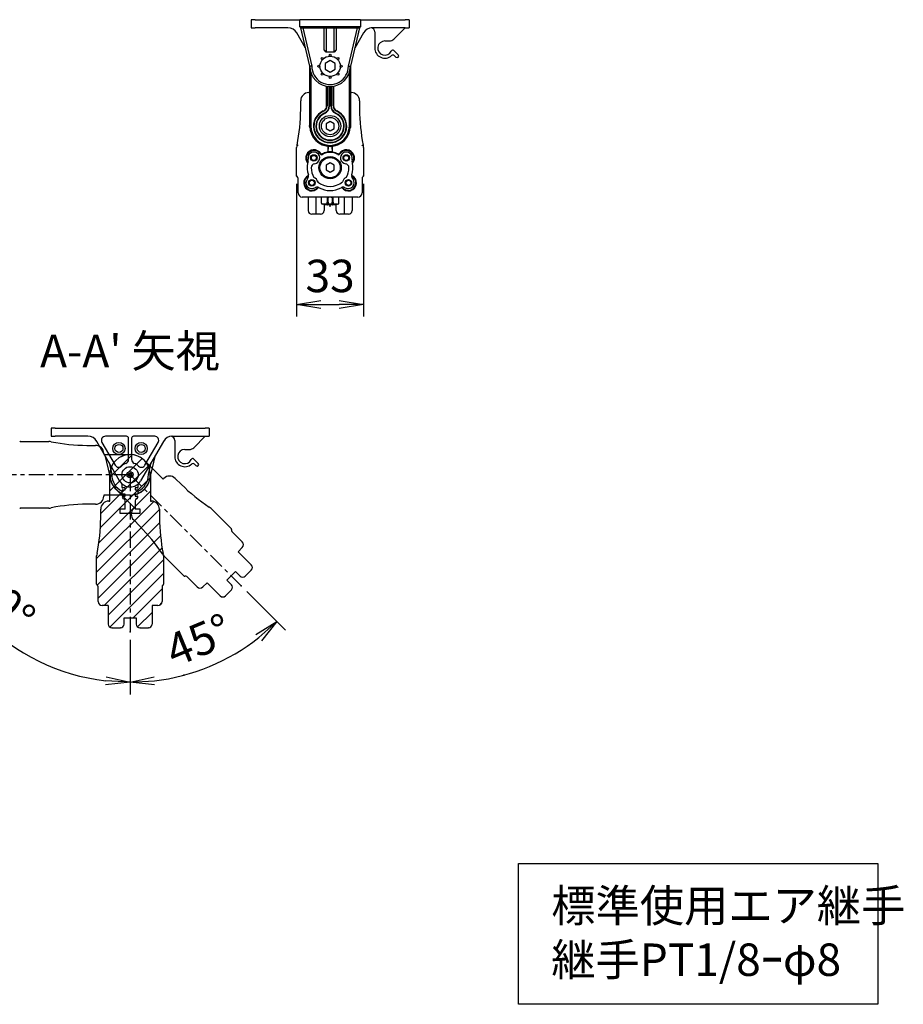
# Model space of a CAD drawing. Units: millimetres. Extents: x 52 to 1714, y -515 to 2470.
# Drawn here: x 1279 to 1714, y 1620 to 2105 of the extents above; entities that cross this region are included whole.
import ezdxf

# ---------------------------------------------------------------- set-up
doc = ezdxf.new("R2010")
doc.units = ezdxf.units.MM
doc.linetypes.add('CENTER', pattern=[7, 4, -1, 1, -1])
doc.layers.get('0').update_dxf_attribs({"color": 3})
doc.styles.get("Standard").update_dxf_attribs({"font": 'ISOCP.SHX', "bigfont": 'EXTFONT.SHX'})
doc.dimstyles.new('GEN-ISO', dxfattribs={"dimscale": 2, "dimtxt": 4, "dimasz": 3, "dimexe": 1.5, "dimexo": 0, "dimgap": 1, "dimtad": 3, "dimdsep": 46, "dimtxsty": 'STANDARD', "dimblk": 'OPEN', "dimsah": 1, "dimcen": 0, "dimclrd": 1, "dimclre": 1, "dimclrt": 3, "dimadec": 0, "dimazin": 0, "dimtp": 0.1, "dimtm": 0.1, "dimtfac": 0.71, "dimtdec": 1, "dimtmove": 0, "dimatfit": 3, "dimldrblk": 'OPEN', "dimfxl": 1, "dimtzin": 0, "dimarcsym": 0})
doc.dimstyles.new('GEN-ISO$0', dxfattribs={"dimscale": 2, "dimtxt": 4, "dimasz": 3, "dimexe": 1.5, "dimexo": 0, "dimgap": 1, "dimtad": 3, "dimdsep": 46, "dimtxsty": 'STANDARD', "dimblk": 'OPEN', "dimsah": 1, "dimcen": 0, "dimclrd": 1, "dimclre": 1, "dimclrt": 3, "dimadec": 0, "dimazin": 0, "dimtp": 0.1, "dimtm": 0.1, "dimtfac": 0.71, "dimtdec": 1, "dimtmove": 0, "dimatfit": 3, "dimldrblk": 'OPEN', "dimfxl": 1, "dimtzin": 0, "dimarcsym": 0})

# ---------------------------------------------------------------- blocks, each defined once
blk = doc.blocks.new('_OPEN')
at = {"color": 0, "linetype": 'ByBlock'}
for p, q in [((-1, 0.167), (0, 0)), ((0, 0), (-1, -0.167)), ((0, 0), (-1, 0))]:
    blk.add_line(p, q, dxfattribs=at)
blk = doc.blocks.new('*D22')
at = {"color": 1, "lineweight": -2}
for p, q in [((1251.93, 1880.81), (1224.83, 1880.81)), ((1333.18, 1799.35), (1333.18, 1772.47))]:
    blk.add_line(p, q, dxfattribs=at)
blk.add_arc((1333.18, 1880.81), 102.35, 186.7218, 263.2782, dxfattribs=at)
at = {"color": 0}
for p in [(1255.93, 1880.81), (1333.18, 1880.81), (1244.54, 1829.64), (1333.18, 1803.35)]:
    blk.add_point(p, dxfattribs=at)
at = {"color": 1, "lineweight": -2, "xscale": 12, "yscale": 12, "zscale": 12}
for p, rotation in [((1230.83, 1880.81), 93.36089106430131), ((1333.18, 1778.47), 356.6391089356987)]:
    blk.add_blockref('_OPEN', p, dxfattribs=dict(at, rotation=rotation))
at = {"color": 3, "insert": (1269.29, 1816.93), "char_height": 16, "attachment_point": 5, "rotation": 315}
blk.add_mtext('90°', dxfattribs=at)
blk = doc.blocks.new('*D23')
at = {"color": 1, "lineweight": -2}
for p, q in [((1390.78, 1823.21), (1409.8, 1804.19)), ((1333.18, 1799.35), (1333.18, 1772.45))]:
    blk.add_line(p, q, dxfattribs=at)
blk.add_arc((1333.18, 1880.81), 102.36, 276.7205, 308.2795, dxfattribs=at)
at = {"color": 0}
for p in [(1333.18, 1880.81), (1387.95, 1826.04), (1333.18, 1803.35), (1359.67, 1781.94)]:
    blk.add_point(p, dxfattribs=at)
at = {"color": 1, "lineweight": -2, "xscale": 12, "yscale": 12, "zscale": 12}
for p, rotation in [((1405.56, 1808.43), 41.6397294225743), ((1333.18, 1778.45), 183.3602705774256)]:
    blk.add_blockref('_OPEN', p, dxfattribs=dict(at, rotation=rotation))
at = {"color": 3, "insert": (1367.76, 1797.33), "char_height": 16, "attachment_point": 5, "rotation": 22.5}
blk.add_mtext('45°', dxfattribs=at)
blk = doc.blocks.new('*D24')
at = {"color": 1, "lineweight": -2}
for p, q in [((1415.3, 2024.36), (1415.3, 1958.86)), ((1448.3, 2024.36), (1448.3, 1958.86)), ((1427.3, 1964.86), (1436.3, 1964.86))]:
    blk.add_line(p, q, dxfattribs=at)
at = {"color": 0}
for p in [(1415.3, 2028.36), (1448.3, 2028.36), (1448.3, 1964.86)]:
    blk.add_point(p, dxfattribs=at)
at = {"color": 1, "lineweight": -2, "xscale": 12, "yscale": 12, "zscale": 12, "rotation": 180}
blk.add_blockref('_OPEN', (1415.3, 1964.86), dxfattribs=at)
at = {"color": 1, "lineweight": -2, "xscale": 12, "yscale": 12, "zscale": 12}
blk.add_blockref('_OPEN', (1448.3, 1964.86), dxfattribs=at)
at = {"color": 3, "insert": (1431.8, 1976.86), "char_height": 16, "attachment_point": 5}
blk.add_mtext('33', dxfattribs=at)

msp = doc.modelspace()

# ---------------------------------------------------------------- hatches: boundary and pattern name
h = msp.add_hatch()
h.set_pattern_fill('ANSI31', color=256, scale=1.5, style=0)
h.set_pattern_definition([(45, (-24.863, 1481.2615), (-3.367596, 3.367596), [])])
edge = h.paths.add_edge_path()
edge.add_line((1324.164, 1805.315), (1328.392, 1805.315))
edge.add_arc((1328.392, 1807.115), 1.8, 270, 360)
edge.add_line((1330.192, 1807.115), (1330.192, 1810.315))
edge.add_line((1330.192, 1810.315), (1336.164, 1810.315))
edge.add_line((1336.164, 1810.315), (1336.164, 1807.115))
edge.add_arc((1337.964, 1807.115), 1.8, 180, 270)
edge.add_line((1337.964, 1805.315), (1342.192, 1805.315))
edge.add_arc((1342.192, 1807.115), 1.8, 270, 360)
edge.add_line((1343.992, 1807.115), (1343.992, 1816.315))
edge.add_line((1343.992, 1816.315), (1346.928, 1816.315))
edge.add_arc((1346.928, 1818.315), 2, 270, 360)
edge.add_line((1348.928, 1818.315), (1348.928, 1825.516))
edge.add_arc((1349.928, 1825.516), 1, 120, 180, ccw=False)
edge.add_arc((1349.178, 1826.815), 0.5, 300, 360)
edge.add_line((1349.678, 1826.815), (1349.678, 1840.815))
edge.add_arc((1346.678, 1840.815), 3, 0, 22.3364)
edge.add_arc((1447.67, 1860.754), 100, 180.72121, 190.83527, ccw=False)
edge.add_line((1347.678, 1859.495), (1347.678, 1863.815))
edge.add_arc((1343.678, 1863.815), 4, 0, 90)
edge.add_line((1343.678, 1867.815), (1343.178, 1867.815))
edge.add_line((1343.178, 1867.815), (1343.178, 1880.815))
edge.add_arc((1333.178, 1880.815), 10, 0, 180)
edge.add_line((1323.178, 1880.815), (1323.178, 1867.815))
edge.add_line((1323.178, 1867.815), (1322.678, 1867.815))
edge.add_arc((1322.678, 1863.815), 4, 90, 180)
edge.add_line((1318.678, 1863.815), (1318.678, 1859.495))
edge.add_arc((1218.686, 1860.754), 100, 349.16473, 359.27879, ccw=False)
edge.add_arc((1319.678, 1840.815), 3, 157.6636, 180)
edge.add_line((1316.678, 1840.815), (1316.678, 1826.815))
edge.add_arc((1317.178, 1826.815), 0.5, 180, 240)
edge.add_arc((1316.428, 1825.516), 1, 0, 60, ccw=False)
edge.add_line((1317.428, 1825.516), (1317.428, 1818.315))
edge.add_arc((1319.428, 1818.315), 2, 180, 270)
edge.add_line((1319.428, 1816.315), (1322.364, 1816.315))
edge.add_line((1322.364, 1816.315), (1322.364, 1807.115))
edge.add_arc((1324.164, 1807.115), 1.8, 180, 270)

# ---------------------------------------------------------------- linework, layer by layer
for p, q in [((1392.804, 2105.359), (1392.804, 2101.359)), ((1394.804, 2105.359), (1392.804, 2105.359)), ((1394.804, 2105.359), (1416.804, 2105.359)), ((1416.804, 2101.859), (1416.804, 2105.359)), ((1421.804, 2105.359), (1416.804, 2105.359)), ((1441.804, 2105.359), (1421.804, 2105.359)), ((1446.804, 2105.359), (1441.804, 2105.359)), ((1446.804, 2105.359), (1468.804, 2105.359)), ((1446.804, 2105.359), (1446.804, 2101.859)), ((1470.804, 2105.359), (1468.804, 2105.359)), ((1470.804, 2105.359), (1470.804, 2101.359)), ((1392.804, 2101.359), (1394.804, 2101.359)), ((1411.02, 2101.359), (1394.804, 2101.359)), ((1419.668, 2091.38), (1415.35, 2098.859)), ((1417.304, 2101.359), (1416.804, 2101.859)), ((1421.804, 2101.859), (1416.804, 2101.859)), ((1421.804, 2082.359), (1417.304, 2101.359)), ((1417.304, 2101.359), (1446.304, 2101.359)), ((1418.332, 2101.359), (1422.805, 2082.473)), ((1441.804, 2101.859), (1421.804, 2101.859)), ((1428.804, 2090.473), (1428.804, 2101.359)), ((1429.804, 2101.359), (1429.804, 2089.359)), ((1433.804, 2089.359), (1433.804, 2101.359)), ((1434.804, 2101.359), (1434.804, 2090.473)), ((1440.804, 2082.473), (1445.277, 2101.359)), ((1446.804, 2101.859), (1441.804, 2101.859)), ((1446.304, 2101.359), (1441.804, 2082.359)), ((1448.259, 2098.859), (1443.941, 2091.38)), ((1446.304, 2101.359), (1446.804, 2101.859)), ((1468.804, 2101.359), (1452.108, 2101.336)), ((1468.804, 2101.359), (1452.589, 2101.359)), ((1453.804, 2099.359), (1453.804, 2091.359)), ((1463.183, 2095.738), (1468.804, 2101.359)), ((1468.804, 2101.359), (1470.804, 2101.359)), ((1417.948, 2098.359), (1418.061, 2098.163)), ((1445.547, 2098.163), (1445.661, 2098.359)), ((1458.804, 2094.859), (1461.062, 2094.859)), ((1429.804, 2089.359), (1428.804, 2090.473)), ((1433.804, 2089.359), (1429.804, 2089.359)), ((1434.804, 2090.473), (1433.804, 2089.359)), ((1465.397, 2088.004), (1463.275, 2090.125)), ((1431.804, 2085.246), (1429.304, 2083.803)), ((1434.304, 2083.803), (1431.804, 2085.246)), ((1463.528, 2087.609), (1464.265, 2086.872)), ((1421.804, 2052.859), (1421.804, 2082.359)), ((1429.304, 2083.803), (1429.304, 2080.916)), ((1429.304, 2080.916), (1431.804, 2079.473)), ((1431.804, 2079.473), (1434.304, 2080.916)), ((1434.304, 2080.916), (1434.304, 2083.803)), ((1441.804, 2082.359), (1441.804, 2052.859)), ((1422.304, 2079.237), (1422.304, 2052.859)), ((1441.304, 2052.859), (1441.304, 2079.237)), ((1430.104, 2062.897), (1430.104, 2072.322)), ((1430.304, 2072.322), (1430.304, 2062.897)), ((1431.304, 2062.897), (1431.304, 2072.322)), ((1431.504, 2072.322), (1431.504, 2062.897)), ((1432.104, 2062.897), (1432.104, 2072.322)), ((1432.304, 2072.322), (1432.304, 2062.897)), ((1433.304, 2062.897), (1433.304, 2072.322)), ((1433.504, 2072.322), (1433.504, 2062.897)), ((1417.304, 2061.039), (1417.304, 2065.359)), ((1421.304, 2069.359), (1421.804, 2069.359)), ((1441.804, 2069.359), (1442.304, 2069.359)), ((1446.304, 2065.359), (1446.304, 2061.039)), ((1431.804, 2055.169), (1429.804, 2054.014)), ((1433.804, 2054.014), (1431.804, 2055.169)), ((1429.804, 2054.014), (1429.804, 2051.705)), ((1429.804, 2051.705), (1431.804, 2050.55)), ((1431.804, 2050.55), (1433.804, 2051.705)), ((1433.804, 2051.705), (1433.804, 2054.014)), ((1415.304, 2028.359), (1415.304, 2042.359)), ((1430.804, 2042.909), (1430.804, 2041.424)), ((1430.804, 2040.523), (1430.804, 2042.909)), ((1432.804, 2041.424), (1432.804, 2042.909)), ((1432.804, 2042.909), (1432.804, 2040.523)), ((1448.304, 2042.359), (1448.304, 2028.359)), ((1431.804, 2034.669), (1429.804, 2033.514)), ((1429.804, 2033.514), (1429.804, 2031.205)), ((1429.804, 2031.205), (1431.804, 2030.05)), ((1433.804, 2033.514), (1431.804, 2034.669)), ((1431.804, 2030.05), (1433.804, 2031.205)), ((1433.804, 2031.205), (1433.804, 2033.514)), ((1416.054, 2019.859), (1416.054, 2027.06)), ((1447.554, 2027.06), (1447.554, 2019.859)), ((1445.554, 2017.859), (1418.054, 2017.859)), ((1420.99, 2017.859), (1420.99, 2011.159)), ((1424.904, 2011.159), (1424.904, 2017.859)), ((1427.479, 2017.859), (1427.479, 2014.898)), ((1430.279, 2017.859), (1430.279, 2015.359)), ((1430.839, 2015.359), (1430.839, 2017.848)), ((1431.461, 2017.797), (1431.467, 2017.859)), ((1432.148, 2017.797), (1432.142, 2017.859)), ((1432.769, 2017.848), (1432.769, 2015.359)), ((1433.329, 2015.359), (1433.329, 2017.859)), ((1436.13, 2014.898), (1436.13, 2017.859)), ((1438.704, 2017.859), (1438.704, 2011.159)), ((1442.619, 2017.859), (1442.619, 2011.159)), ((1428.372, 2014.359), (1428.435, 2014.359)), ((1430.279, 2014.359), (1428.435, 2014.359)), ((1428.819, 2014.359), (1428.819, 2011.159)), ((1430.479, 2014.059), (1428.819, 2014.059)), ((1430.279, 2014.259), (1430.279, 2015.359)), ((1430.479, 2014.059), (1430.639, 2014.059)), ((1432.969, 2014.059), (1430.639, 2014.059)), ((1430.839, 2015.359), (1430.839, 2014.259)), ((1432.769, 2014.359), (1430.839, 2014.359)), ((1431.804, 2013.059), (1431.614, 2014.059)), ((1431.804, 2013.059), (1431.995, 2014.059)), ((1432.769, 2014.259), (1432.769, 2015.359)), ((1432.969, 2014.059), (1433.129, 2014.059)), ((1434.79, 2014.059), (1433.129, 2014.059)), ((1433.329, 2015.359), (1433.329, 2014.259)), ((1435.174, 2014.359), (1433.329, 2014.359)), ((1434.79, 2011.159), (1434.79, 2014.359)), ((1435.174, 2014.359), (1435.237, 2014.359)), ((1423.175, 2009.359), (1422.79, 2009.359)), ((1423.61, 2009.359), (1423.175, 2009.359)), ((1424.904, 2009.359), (1423.61, 2009.359)), ((1426.199, 2009.359), (1424.904, 2009.359)), ((1426.634, 2009.359), (1426.199, 2009.359)), ((1427.019, 2009.359), (1426.634, 2009.359)), ((1436.975, 2009.359), (1436.59, 2009.359)), ((1437.41, 2009.359), (1436.975, 2009.359)), ((1438.704, 2009.359), (1437.41, 2009.359)), ((1439.999, 2009.359), (1438.704, 2009.359)), ((1440.434, 2009.359), (1439.999, 2009.359)), ((1440.819, 2009.359), (1440.434, 2009.359)), ((1294.178, 1903.815), (1294.178, 1899.815)), ((1296.178, 1903.815), (1294.178, 1903.815)), ((1294.178, 1899.815), (1296.178, 1899.815)), ((1296.178, 1903.815), (1370.178, 1903.815)), ((1312.393, 1899.815), (1296.178, 1899.815)), ((1331.428, 1899.815), (1321.053, 1899.815)), ((1345.302, 1899.815), (1334.928, 1899.815)), ((1353.962, 1899.815), (1372.178, 1899.815)), ((1364.556, 1894.193), (1370.178, 1899.815)), ((1372.178, 1903.815), (1370.178, 1903.815)), ((1372.178, 1903.815), (1372.178, 1899.815)), ((1279.178, 1897.315), (1293.178, 1897.315)), ((1311.858, 1895.315), (1316.178, 1895.315)), ((1327.982, 1877.815), (1316.723, 1897.315)), ((1319.321, 1896.815), (1325.841, 1885.523)), ((1332.428, 1888.327), (1332.428, 1898.815)), ((1333.928, 1898.815), (1333.928, 1888.327)), ((1349.632, 1897.315), (1338.374, 1877.815)), ((1340.515, 1885.523), (1347.034, 1896.815)), ((1355.178, 1897.815), (1355.178, 1889.815)), ((1320.178, 1891.315), (1320.178, 1890.815)), ((1320.178, 1890.815), (1333.178, 1890.815)), ((1323.178, 1880.815), (1321.041, 1889.836)), ((1345.314, 1889.836), (1343.178, 1880.815)), ((1360.178, 1893.315), (1362.435, 1893.315)), ((1322.784, 1886.818), (1324.178, 1880.929)), ((1340.249, 1887.886), (1349.441, 1878.693)), ((1342.177, 1880.929), (1343.572, 1886.818)), ((1366.77, 1886.459), (1364.649, 1888.58)), ((1364.902, 1886.065), (1365.638, 1885.328)), ((1323.178, 1867.815), (1323.178, 1880.815)), ((1343.178, 1880.815), (1343.178, 1867.815)), ((1329.178, 1875.815), (1329.178, 1874.815)), ((1337.178, 1874.815), (1337.178, 1875.815)), ((1349.441, 1878.693), (1349.795, 1879.047)), ((1355.452, 1879.047), (1358.506, 1875.992)), ((1333.178, 1870.815), (1320.178, 1870.815)), ((1320.178, 1870.815), (1320.178, 1870.315)), ((1335.299, 1864.551), (1326.107, 1873.744)), ((1329.178, 1872.815), (1329.178, 1871.815)), ((1330.678, 1874.315), (1329.678, 1874.315)), ((1329.678, 1873.315), (1330.678, 1873.315)), ((1330.678, 1871.315), (1329.678, 1871.315)), ((1330.678, 1873.315), (1330.678, 1874.315)), ((1330.678, 1870.315), (1330.678, 1871.315)), ((1336.678, 1874.315), (1335.678, 1874.315)), ((1335.678, 1874.315), (1335.678, 1873.315)), ((1335.678, 1873.315), (1336.678, 1873.315)), ((1336.678, 1871.315), (1335.678, 1871.315)), ((1335.678, 1871.315), (1335.678, 1870.315)), ((1337.178, 1871.815), (1337.178, 1872.815)), ((1316.178, 1866.315), (1311.858, 1866.315)), ((1322.678, 1867.815), (1323.178, 1867.815)), ((1329.812, 1870.315), (1330.678, 1870.315)), ((1330.678, 1863.815), (1330.678, 1868.024)), ((1335.678, 1870.315), (1336.544, 1870.315)), ((1335.678, 1868.024), (1335.678, 1863.815)), ((1343.178, 1867.815), (1343.678, 1867.815)), ((1293.178, 1864.315), (1279.178, 1864.315)), ((1318.678, 1859.495), (1318.678, 1863.815)), ((1328.178, 1863.815), (1328.178, 1861.815)), ((1330.678, 1863.815), (1328.178, 1863.815)), ((1328.178, 1861.815), (1338.178, 1861.815)), ((1335.299, 1864.551), (1334.945, 1864.198)), ((1334.945, 1864.198), (1335.299, 1864.551)), ((1338.178, 1863.815), (1335.678, 1863.815)), ((1338.178, 1861.815), (1338.178, 1863.815)), ((1347.678, 1863.815), (1347.678, 1859.495)), ((1373.129, 1864.198), (1383.029, 1854.298)), ((1338, 1855.486), (1334.945, 1858.541)), ((1383.417, 1852.849), (1388.509, 1847.758)), ((1388.509, 1844.929), (1386.433, 1842.853)), ((1386.433, 1842.853), (1392.938, 1836.348)), ((1386.433, 1842.853), (1392.938, 1836.348)), ((1316.678, 1826.815), (1316.678, 1840.815)), ((1349.678, 1840.815), (1349.678, 1826.815)), ((1359.694, 1830.964), (1349.795, 1840.863)), ((1380.917, 1828.852), (1385.14, 1833.075)), ((1383.276, 1831.211), (1385.14, 1833.075)), ((1385.14, 1833.075), (1387.403, 1830.812)), ((1385.14, 1833.075), (1387.403, 1830.812)), ((1390.042, 1830.906), (1391.09, 1831.954)), ((1390.042, 1830.906), (1391.09, 1831.954)), ((1391.09, 1831.954), (1391.797, 1832.661)), ((1391.09, 1831.954), (1391.797, 1832.661)), ((1391.797, 1832.661), (1392.844, 1833.708)), ((1391.797, 1832.661), (1392.844, 1833.708)), ((1392.938, 1833.802), (1392.844, 1833.708)), ((1392.938, 1833.802), (1392.844, 1833.708)), ((1366.235, 1825.484), (1361.143, 1830.576)), ((1371.139, 1827.56), (1369.063, 1825.484)), ((1371.139, 1827.56), (1377.645, 1821.054)), ((1371.139, 1827.56), (1377.645, 1821.054)), ((1383.18, 1826.59), (1380.917, 1828.852)), ((1383.18, 1826.59), (1380.917, 1828.852)), ((1390.042, 1830.906), (1389.948, 1830.812)), ((1390.042, 1830.906), (1389.948, 1830.812)), ((1317.428, 1818.315), (1317.428, 1825.516)), ((1348.928, 1825.516), (1348.928, 1818.315)), ((1380.284, 1821.148), (1381.332, 1822.196)), ((1380.284, 1821.148), (1381.332, 1822.196)), ((1381.332, 1822.196), (1382.039, 1822.903)), ((1381.332, 1822.196), (1382.039, 1822.903)), ((1382.039, 1822.903), (1383.086, 1823.95)), ((1382.039, 1822.903), (1383.086, 1823.95)), ((1383.18, 1824.044), (1383.086, 1823.95)), ((1383.18, 1824.044), (1383.086, 1823.95)), ((1380.284, 1821.148), (1380.19, 1821.054)), ((1380.284, 1821.148), (1380.19, 1821.054)), ((1322.364, 1816.315), (1319.428, 1816.315)), ((1322.364, 1816.315), (1322.364, 1807.115)), ((1322.364, 1816.315), (1322.364, 1807.115)), ((1346.928, 1816.315), (1343.992, 1816.315)), ((1343.992, 1816.315), (1343.992, 1807.115)), ((1343.992, 1816.315), (1343.992, 1807.115)), ((1330.192, 1807.115), (1330.192, 1810.315)), ((1330.192, 1810.315), (1336.164, 1810.315)), ((1330.192, 1807.115), (1330.192, 1810.315)), ((1333.528, 1810.315), (1336.164, 1810.315)), ((1336.164, 1810.315), (1336.164, 1807.115)), ((1336.164, 1810.315), (1336.164, 1807.115)), ((1324.297, 1805.315), (1324.164, 1805.315)), ((1324.297, 1805.315), (1324.164, 1805.315)), ((1324.297, 1805.315), (1325.778, 1805.315)), ((1324.297, 1805.315), (1325.778, 1805.315)), ((1325.778, 1805.315), (1326.778, 1805.315)), ((1325.778, 1805.315), (1326.778, 1805.315)), ((1326.778, 1805.315), (1328.259, 1805.315)), ((1326.778, 1805.315), (1328.259, 1805.315)), ((1328.392, 1805.315), (1328.259, 1805.315)), ((1328.392, 1805.315), (1328.259, 1805.315)), ((1338.097, 1805.315), (1337.964, 1805.315)), ((1338.097, 1805.315), (1337.964, 1805.315)), ((1338.097, 1805.315), (1339.578, 1805.315)), ((1338.097, 1805.315), (1339.578, 1805.315)), ((1339.578, 1805.315), (1340.578, 1805.315)), ((1339.578, 1805.315), (1340.578, 1805.315)), ((1340.578, 1805.315), (1342.059, 1805.315)), ((1340.578, 1805.315), (1342.059, 1805.315)), ((1342.192, 1805.315), (1342.059, 1805.315)), ((1342.192, 1805.315), (1342.059, 1805.315))]:
    msp.add_line(p, q)
at = {"linetype": 'CENTER', "ltscale": 2}
for q in [(1255.934, 1880.815), (1333.178, 1803.351), (1387.953, 1826.04)]:
    msp.add_line((1333.178, 1880.815), q, dxfattribs=at)
msp.add_lwpolyline([(1524.695, 1689.04), (1701.823, 1689.04), (1701.823, 1619.556), (1524.695, 1619.556)], close=True)
for centre, radius in [((1431.804, 2082.359), 5), ((1427.915, 2086.248), 0.5), ((1431.804, 2087.859), 0.5), ((1435.693, 2086.248), 0.5), ((1426.304, 2082.359), 0.5), ((1437.304, 2082.359), 0.5), ((1427.915, 2078.47), 0.5), ((1431.804, 2076.859), 0.5), ((1435.693, 2078.47), 0.5), ((1431.804, 2052.859), 5.25), ((1431.804, 2052.859), 4.25), ((1423.804, 2037.159), 1.6), ((1423.804, 2037.159), 1.5), ((1423.804, 2037.159), 1.25), ((1431.804, 2032.359), 5.5), ((1431.804, 2032.359), 5), ((1439.804, 2037.159), 1.6), ((1439.804, 2037.159), 1.5), ((1439.804, 2037.159), 1.25), ((1422.804, 2024.859), 1.6), ((1422.804, 2024.859), 1.5), ((1422.804, 2024.859), 1.25), ((1440.804, 2024.859), 1.6), ((1440.804, 2024.859), 1.5), ((1440.804, 2024.859), 1.25), ((1327.678, 1893.815), 3), ((1327.678, 1893.815), 2), ((1338.678, 1893.815), 3), ((1338.678, 1893.815), 2), ((1333.178, 1880.815), 4), ((1333.178, 1880.815), 1.5), ((1333.178, 1880.815), 0.8)]:
    msp.add_circle(centre, radius)
for centre, radius, start, end in [((1411.02, 2096.359), 5, 30, 90), ((1419.68, 2099.359), 2, 171.05025, 210), ((1443.929, 2099.359), 2, 330, 8.94975), ((1452.589, 2096.359), 5, 90, 150), ((1451.804, 2099.359), 2, 0, 81.26721), ((1458.804, 2091.359), 3.5, 90, 335.25348), ((1461.062, 2097.859), 3, 270, 315), ((1458.804, 2091.359), 5, 180, 312.02452), ((1462.71, 2089.559), 0.8, 45, 155.25348), ((1462.821, 2086.902), 1, 45, 132.02452), ((1464.831, 2087.438), 0.8, 225, 45), ((1431.804, 2082.359), 10, 180, 0), ((1431.804, 2082.359), 9, 179.2757, 0.7243), ((1427.304, 2072.322), 2.8, 0, 3.7686), ((1427.304, 2072.322), 3, 0, 2.88795), ((1427.304, 2072.322), 4, 0, 0.71555), ((1427.304, 2072.322), 4.2, 0, 0.57211), ((1436.304, 2072.322), 4.2, 179.42789, 180), ((1436.304, 2072.322), 4, 179.28445, 180), ((1436.304, 2072.322), 3, 177.11205, 180), ((1436.304, 2072.322), 2.8, 176.2314, 180), ((1421.304, 2065.359), 4, 90, 180), ((1442.304, 2065.359), 4, 0, 90), ((1317.312, 2062.298), 100, 349.16473, 359.27879), ((1431.804, 2052.859), 8.2, 114.14774, 65.85226), ((1431.804, 2052.859), 8, 114.14774, 65.85226), ((1427.304, 2062.897), 2.8, 294.14774, 0), ((1427.304, 2062.897), 3, 294.14774, 0), ((1427.304, 2062.897), 4, 294.14774, 0), ((1427.304, 2062.897), 4.2, 294.14774, 0), ((1436.304, 2062.897), 4.2, 180, 245.85226), ((1436.304, 2062.897), 4, 180, 245.85226), ((1436.304, 2062.897), 3, 180, 245.85226), ((1436.304, 2062.897), 2.8, 180, 245.85226), ((1546.296, 2062.298), 100, 180.72121, 190.83527), ((1431.804, 2052.859), 7, 114.14774, 65.85226), ((1431.804, 2052.859), 6.8, 114.14774, 65.85226), ((1422.804, 2052.859), 1.3, 140.28486, 222.29042), ((1431.804, 2052.859), 10, 180, 0), ((1431.804, 2052.859), 9.5, 180, 0), ((1440.804, 2052.859), 1.3, 317.70958, 39.71514), ((1418.304, 2042.359), 3, 157.6636, 180), ((1423.804, 2037.159), 4, 31.82132, 219.75115), ((1423.804, 2037.159), 3.7, 31.82132, 216.0502), ((1430.304, 2040.523), 0.5, 280.41187, 0), ((1433.304, 2040.523), 0.5, 180, 259.58813), ((1439.804, 2037.159), 4, 320.24885, 148.17868), ((1439.804, 2037.159), 3.7, 323.9498, 148.17868), ((1445.304, 2042.359), 3, 0, 22.3364), ((1423.804, 2037.159), 2.9, 278.21521, 192.97193), ((1419.029, 2036.059), 2, 343.84711, 12.97193), ((1427.628, 2039.532), 0.8, 211.82132, 300.21038), ((1427.628, 2039.532), 0.5, 211.82132, 300.21038), ((1431.804, 2032.359), 7.8, 100.41187, 120.21038), ((1431.804, 2032.359), 7.5, 59.78962, 120.21038), ((1431.804, 2032.359), 7.8, 79.58813, 100.41187), ((1431.804, 2032.359), 7.8, 59.78962, 79.58813), ((1435.981, 2039.532), 0.8, 239.78962, 328.17868), ((1435.981, 2039.532), 0.5, 239.78962, 328.17868), ((1439.804, 2037.159), 2.9, 347.02807, 261.78479), ((1444.579, 2036.059), 2, 167.02807, 196.15289), ((1431.804, 2032.359), 11.3, 168.55523, 198.39854), ((1431.804, 2032.359), 11.3, 166.58008, 168.55523), ((1431.804, 2032.359), 11.3, 163.84711, 166.58008), ((1424.505, 2032.31), 2, 98.21521, 180.39023), ((1431.804, 2032.359), 9.3, 180.39023, 210.98693), ((1439.104, 2032.31), 2, 359.60977, 81.78479), ((1431.804, 2032.359), 9.3, 329.01307, 359.60977), ((1431.804, 2032.359), 11.3, 341.60146, 11.44477), ((1431.804, 2032.359), 11.3, 13.41992, 16.15289), ((1431.804, 2032.359), 11.3, 11.44477, 13.41992), ((1415.804, 2028.359), 0.5, 180, 240), ((1415.054, 2027.06), 1, 0, 60), ((1422.804, 2024.859), 4, 114.35547, 325.25567), ((1422.804, 2024.859), 3.7, 115.97124, 323.6399), ((1422.804, 2024.859), 2.9, 137.62995, 301.98119), ((1419.184, 2028.161), 2, 317.62995, 0.69221), ((1419.184, 2028.161), 2, 9.84097, 18.39854), ((1419.184, 2028.161), 2, 0.69221, 9.84097), ((1422.804, 2024.859), 2.9, 10.35707, 69.25407), ((1440.804, 2024.859), 4, 214.74433, 65.64453), ((1440.804, 2024.859), 3.7, 216.3601, 64.02876), ((1440.804, 2024.859), 2.9, 110.74593, 169.64293), ((1440.804, 2024.859), 2.9, 238.01881, 42.37005), ((1444.425, 2028.161), 2, 170.15903, 179.30779), ((1444.425, 2028.161), 2, 179.30779, 222.37005), ((1444.425, 2028.161), 2, 161.60146, 170.15903), ((1448.554, 2027.06), 1, 120, 180), ((1447.804, 2028.359), 0.5, 300, 0), ((1425.4, 2020.703), 2, 78.91893, 121.98119), ((1431.804, 2032.359), 9.3, 228.62422, 311.37578), ((1425.4, 2020.703), 2, 69.77017, 78.91893), ((1425.4, 2020.703), 2, 61.2126, 69.77017), ((1431.804, 2032.359), 11.3, 241.2126, 298.7874), ((1438.209, 2020.703), 2, 110.22983, 118.7874), ((1438.209, 2020.703), 2, 101.08107, 110.22983), ((1438.209, 2020.703), 2, 58.01881, 101.08107), ((1418.054, 2019.859), 2, 180, 270), ((1445.554, 2019.859), 2, 270, 0), ((1430.479, 2014.259), 0.2, 180, 270), ((1430.639, 2014.259), 0.2, 270, 0), ((1432.969, 2014.259), 0.2, 180, 270), ((1433.129, 2014.259), 0.2, 270, 0), ((1422.79, 2011.159), 1.8, 180, 270), ((1427.019, 2011.159), 1.8, 270, 0), ((1436.59, 2011.159), 1.8, 180, 270), ((1440.819, 2011.159), 1.8, 270, 0), ((1312.393, 1894.815), 5, 30, 90), ((1321.053, 1897.815), 2, 90, 210), ((1331.428, 1898.815), 1, 0, 90), ((1334.928, 1898.815), 1, 90, 180), ((1345.302, 1897.815), 2, 330, 90), ((1353.962, 1894.815), 5, 90, 150), ((1353.178, 1897.815), 2, 0, 81.26721), ((1279.178, 1896.815), 0.5, 90, 150), ((1293.178, 1894.315), 3, 67.6636, 90), ((1313.116, 1995.307), 100, 259.16473, 269.27879), ((1316.178, 1891.315), 4, 0, 90), ((1333.178, 1880.815), 10, 0, 180), ((1333.178, 1880.815), 10, 45, 225), ((1333.178, 1880.815), 10, 270, 90), ((1360.178, 1889.815), 5, 180, 312.02452), ((1360.178, 1889.815), 3.5, 90, 335.25348), ((1362.435, 1896.315), 3, 270, 315), ((1327.573, 1886.523), 2, 210, 314.47751), ((1333.178, 1880.815), 6, 110.10551, 134.47751), ((1330.428, 1888.327), 2, 290.10551, 0), ((1335.928, 1888.327), 2, 180, 249.89449), ((1333.178, 1880.815), 6, 45.52249, 69.89449), ((1338.783, 1886.523), 2, 225.52249, 330), ((1364.083, 1888.015), 0.8, 45, 155.25348), ((1364.194, 1885.358), 1, 45, 132.02452), ((1366.204, 1885.893), 0.8, 225, 45), ((1333.178, 1880.815), 10, 180, 246.63039), ((1333.178, 1880.815), 9, 179.2757, 243.6122), ((1333.178, 1880.815), 10, 293.36961, 0), ((1333.178, 1880.815), 9, 296.3878, 0.7243), ((1352.623, 1876.219), 4, 45, 135), ((1333.178, 1880.815), 6, 210, 330), ((1329.678, 1875.815), 0.5, 130.78066, 180), ((1336.678, 1875.815), 0.5, 0, 49.21934), ((1428.321, 1947.587), 100, 225.72121, 235.83527), ((1329.678, 1874.815), 0.5, 180, 270), ((1329.678, 1872.815), 0.5, 90, 180), ((1329.678, 1871.815), 0.5, 180, 270), ((1333.178, 1880.815), 10, 251.80513, 255.52249), ((1333.178, 1880.815), 10, 284.47751, 288.19487), ((1336.678, 1874.815), 0.5, 270, 0), ((1336.678, 1872.815), 0.5, 0, 90), ((1336.678, 1871.815), 0.5, 270, 0), ((1313.116, 1766.323), 100, 90.72121, 100.83527), ((1316.178, 1870.315), 4, 270, 0), ((1322.678, 1863.815), 4, 90, 180), ((1329.812, 1869.815), 0.5, 90, 210), ((1330.678, 1870.315), 1.5, 210, 246.42182), ((1329.678, 1868.024), 1, 0, 66.42182), ((1336.678, 1868.024), 1, 113.57818, 180), ((1335.678, 1870.315), 1.5, 293.57818, 330), ((1336.544, 1869.815), 0.5, 330, 90), ((1343.678, 1863.815), 4, 0, 90), ((1279.178, 1864.815), 0.5, 210, 270), ((1293.178, 1867.315), 3, 270, 292.3364), ((1337.774, 1861.369), 4, 135, 225), ((1371.008, 1862.076), 3, 45, 67.3364), ((1218.686, 1860.754), 100, 349.16473, 359.27879), ((1447.67, 1860.754), 100, 180.72121, 190.83527), ((1266.405, 1785.671), 100, 34.16473, 44.27879), ((1382.675, 1853.945), 0.5, 345, 45), ((1384.124, 1853.557), 1, 165, 225), ((1387.095, 1846.343), 2, 315, 45), ((1319.678, 1840.815), 3, 157.6636, 180), ((1351.916, 1842.985), 3, 202.6636, 225), ((1346.678, 1840.815), 3, 0, 22.3364), ((1391.665, 1835.075), 1.8, 315, 45), ((1391.665, 1835.075), 1.8, 315, 45), ((1317.178, 1826.815), 0.5, 180, 240), ((1349.178, 1826.815), 0.5, 300, 0), ((1360.048, 1831.317), 0.5, 225, 285), ((1360.436, 1829.868), 1, 45, 105), ((1388.676, 1832.085), 1.8, 225, 315), ((1388.676, 1832.085), 1.8, 225, 315), ((1316.428, 1825.516), 1, 0, 60), ((1349.928, 1825.516), 1, 120, 180), ((1367.649, 1826.898), 2, 225, 315), ((1381.907, 1825.317), 1.8, 315, 45), ((1381.907, 1825.317), 1.8, 315, 45), ((1319.428, 1818.315), 2, 180, 270), ((1346.928, 1818.315), 2, 270, 0), ((1378.918, 1822.327), 1.8, 225, 315), ((1378.918, 1822.327), 1.8, 225, 315), ((1324.164, 1807.115), 1.8, 180, 270), ((1324.164, 1807.115), 1.8, 180, 270), ((1328.392, 1807.115), 1.8, 270, 0), ((1328.392, 1807.115), 1.8, 270, 0), ((1337.964, 1807.115), 1.8, 180, 270), ((1337.964, 1807.115), 1.8, 180, 270), ((1342.192, 1807.115), 1.8, 270, 0), ((1342.192, 1807.115), 1.8, 270, 0)]:
    msp.add_arc(centre, radius, start, end)
for centre, major_axis, ratio, start_param, end_param in [((1431.794, 2023.741), (-5.161, 3.053), 0.9948597, 1.9317656, 2.006159), ((1432.012, 2023.741), (-0.523, -5.974), 0.0515556, 6.1122385, 6.1866319), ((1431.597, 2023.741), (0.523, -5.974), 0.0515556, 0.0965534, 0.1709468), ((1431.815, 2023.741), (-5.161, -3.053), 0.9948597, 1.1354336, 1.2098271)]:
    msp.add_ellipse(centre, major_axis=major_axis, ratio=ratio, start_param=start_param, end_param=end_param)
for points in [[(1422.805, 2082.473), (1422.472, 2082.436), (1422.137, 2082.398), (1421.804, 2082.359)], [(1440.804, 2082.473), (1441.137, 2082.436), (1441.471, 2082.398), (1441.804, 2082.359)], [(1427.939, 2014.472), (1427.969, 2014.476), (1427.999, 2014.479), (1428.029, 2014.479)], [(1435.58, 2014.479), (1435.609, 2014.479), (1435.639, 2014.476), (1435.67, 2014.472)], [(1323.178, 1880.815), (1323.511, 1880.854), (1323.845, 1880.892), (1324.178, 1880.929)], [(1342.177, 1880.929), (1342.51, 1880.892), (1342.845, 1880.854), (1343.178, 1880.815)]]:
    msp.add_open_spline(points, degree=3)
for points, knots in [([(1416.011, 2043.354), (1416.01, 2043.354), (1416.009, 2043.354), (1415.943, 2043.374), (1415.88, 2043.394), (1415.763, 2043.429), (1415.711, 2043.445), (1415.623, 2043.471), (1415.589, 2043.482), (1415.542, 2043.496), (1415.529, 2043.499), (1415.529, 2043.499)], [-0.079000696, -0.079000696, -0.079000696, -0.079000696, -0.078671145, -0.078671145, -0.058522591, -0.058522591, -0.038929801, -0.038929801, -0.019440071, -0.019440071, 0, 0, 0, 0]), ([(1447.598, 2043.354), (1447.599, 2043.354), (1447.601, 2043.354), (1447.666, 2043.375), (1447.729, 2043.394), (1447.846, 2043.429), (1447.898, 2043.445), (1447.985, 2043.471), (1448.02, 2043.482), (1448.067, 2043.496), (1448.079, 2043.499), (1448.079, 2043.499)], [-0.079000108, -0.079000108, -0.079000108, -0.079000108, -0.0786085, -0.0786085, -0.058521387, -0.058521387, -0.038929287, -0.038929287, -0.019439983, -0.019439983, 0, 0, 0, 0]), ([(1420.515, 2034.548), (1420.515, 2034.548), (1420.516, 2034.549), (1420.533, 2034.553), (1420.55, 2034.557), (1420.582, 2034.565), (1420.597, 2034.569), (1420.636, 2034.578), (1420.658, 2034.584), (1420.694, 2034.592), (1420.707, 2034.596), (1420.725, 2034.6), (1420.729, 2034.601), (1420.729, 2034.601)], [-0.000220288, -0.000220288, -0.000220288, -0.000220288, 0, 0, 0.005081212, 0.005081212, 0.010123166, 0.010123166, 0.018391894, 0.018391894, 0.02586904, 0.02586904, 0.032980128, 0.032980128, 0.032980128, 0.032980128]), ([(1420.735, 2035.477), (1420.735, 2035.475), (1420.736, 2035.474), (1420.747, 2035.372), (1420.761, 2035.278), (1420.783, 2035.144), (1420.791, 2035.098), (1420.801, 2035.043), (1420.805, 2035.024), (1420.809, 2035.001), (1420.811, 2034.993), (1420.813, 2034.984), (1420.813, 2034.982), (1420.813, 2034.982)], [-0.000527973, -0.000527973, -0.000527973, -0.000527973, 0, 0, 0.030256413, 0.030256413, 0.051173212, 0.051173212, 0.062647643, 0.062647643, 0.069580639, 0.069580639, 0.075152935, 0.075152935, 0.075152935, 0.075152935]), ([(1442.874, 2035.477), (1442.873, 2035.475), (1442.873, 2035.474), (1442.862, 2035.372), (1442.848, 2035.277), (1442.826, 2035.144), (1442.818, 2035.098), (1442.808, 2035.043), (1442.804, 2035.024), (1442.8, 2035.001), (1442.798, 2034.993), (1442.796, 2034.984), (1442.796, 2034.982), (1442.796, 2034.982)], [-0.000524169, -0.000524169, -0.000524169, -0.000524169, 0, 0, 0.030309303, 0.030309303, 0.051190975, 0.051190975, 0.062659523, 0.062659523, 0.069592597, 0.069592597, 0.075166178, 0.075166178, 0.075166178, 0.075166178]), ([(1443.094, 2034.548), (1443.093, 2034.548), (1443.093, 2034.549), (1443.076, 2034.553), (1443.059, 2034.557), (1443.027, 2034.565), (1443.012, 2034.569), (1442.973, 2034.578), (1442.95, 2034.584), (1442.915, 2034.592), (1442.902, 2034.596), (1442.884, 2034.6), (1442.88, 2034.601), (1442.88, 2034.601)], [-0.000220176, -0.000220176, -0.000220176, -0.000220176, 0, 0, 0.005080972, 0.005080972, 0.010122618, 0.010122618, 0.01839171, 0.01839171, 0.025869105, 0.025869105, 0.032980248, 0.032980248, 0.032980248, 0.032980248]), ([(1420.926, 2028.616), (1420.927, 2028.615), (1420.928, 2028.615), (1420.95, 2028.605), (1420.971, 2028.595), (1421.013, 2028.575), (1421.032, 2028.566), (1421.073, 2028.545), (1421.094, 2028.535), (1421.125, 2028.519), (1421.137, 2028.513), (1421.151, 2028.505), (1421.155, 2028.503), (1421.155, 2028.503)], [-0.000256453, -0.000256453, -0.000256453, -0.000256453, 0, 0, 0.007120461, 0.007120461, 0.014008218, 0.014008218, 0.022568297, 0.022568297, 0.029513221, 0.029513221, 0.035809561, 0.035809561, 0.035809561, 0.035809561]), ([(1420.953, 2027.83), (1420.954, 2027.831), (1420.955, 2027.832), (1420.991, 2027.885), (1421.026, 2027.938), (1421.089, 2028.035), (1421.114, 2028.073), (1421.145, 2028.123), (1421.156, 2028.141), (1421.171, 2028.165), (1421.177, 2028.173), (1421.183, 2028.183), (1421.184, 2028.186), (1421.184, 2028.186)], [-0.000492528, -0.000492528, -0.000492528, -0.000492528, 0, 0, 0.018492222, 0.018492222, 0.035663522, 0.035663522, 0.046572994, 0.046572994, 0.053765692, 0.053765692, 0.059758598, 0.059758598, 0.059758598, 0.059758598]), ([(1423.968, 2027.732), (1423.968, 2027.732), (1423.968, 2027.731), (1423.957, 2027.719), (1423.947, 2027.708), (1423.928, 2027.685), (1423.919, 2027.674), (1423.894, 2027.645), (1423.879, 2027.628), (1423.856, 2027.6), (1423.847, 2027.589), (1423.835, 2027.575), (1423.832, 2027.571), (1423.832, 2027.571)], [-0.000211832, -0.000211832, -0.000211832, -0.000211832, 0, 0, 0.004545727, 0.004545727, 0.009072393, 0.009072393, 0.01715635, 0.01715635, 0.024793031, 0.024793031, 0.032213723, 0.032213723, 0.032213723, 0.032213723]), ([(1439.64, 2027.732), (1439.641, 2027.732), (1439.641, 2027.731), (1439.652, 2027.719), (1439.661, 2027.708), (1439.681, 2027.685), (1439.69, 2027.674), (1439.715, 2027.645), (1439.729, 2027.628), (1439.753, 2027.6), (1439.762, 2027.589), (1439.774, 2027.575), (1439.777, 2027.571), (1439.777, 2027.571)], [-0.000211221, -0.000211221, -0.000211221, -0.000211221, 0, 0, 0.004545724, 0.004545724, 0.009072336, 0.009072336, 0.017156634, 0.017156634, 0.024793587, 0.024793587, 0.032214342, 0.032214342, 0.032214342, 0.032214342]), ([(1442.655, 2027.83), (1442.654, 2027.831), (1442.654, 2027.832), (1442.618, 2027.885), (1442.582, 2027.938), (1442.519, 2028.035), (1442.495, 2028.073), (1442.464, 2028.123), (1442.452, 2028.141), (1442.437, 2028.165), (1442.432, 2028.173), (1442.426, 2028.183), (1442.425, 2028.186), (1442.425, 2028.186)], [-0.000483392, -0.000483392, -0.000483392, -0.000483392, 0, 0, 0.018586797, 0.018586797, 0.035671034, 0.035671034, 0.046552617, 0.046552617, 0.053735163, 0.053735163, 0.059722636, 0.059722636, 0.059722636, 0.059722636]), ([(1442.683, 2028.616), (1442.682, 2028.615), (1442.681, 2028.615), (1442.659, 2028.605), (1442.637, 2028.595), (1442.596, 2028.575), (1442.577, 2028.566), (1442.536, 2028.545), (1442.515, 2028.535), (1442.483, 2028.519), (1442.472, 2028.513), (1442.458, 2028.505), (1442.454, 2028.503), (1442.454, 2028.503)], [-0.000257241, -0.000257241, -0.000257241, -0.000257241, 0, 0, 0.007118711, 0.007118711, 0.014000162, 0.014000162, 0.022565219, 0.022565219, 0.029512142, 0.029512142, 0.035808841, 0.035808841, 0.035808841, 0.035808841]), ([(1425.392, 2022.503), (1425.394, 2022.504), (1425.395, 2022.504), (1425.453, 2022.53), (1425.512, 2022.555), (1425.619, 2022.6), (1425.661, 2022.617), (1425.715, 2022.639), (1425.735, 2022.647), (1425.762, 2022.657), (1425.771, 2022.66), (1425.781, 2022.665), (1425.784, 2022.666), (1425.784, 2022.666)], [-0.000483392, -0.000483392, -0.000483392, -0.000483392, 0, 0, 0.018586797, 0.018586797, 0.035671034, 0.035671034, 0.046552617, 0.046552617, 0.053735163, 0.053735163, 0.059722636, 0.059722636, 0.059722636, 0.059722636]), ([(1425.84, 2025.486), (1425.84, 2025.486), (1425.839, 2025.485), (1425.825, 2025.477), (1425.812, 2025.47), (1425.787, 2025.455), (1425.774, 2025.448), (1425.741, 2025.429), (1425.722, 2025.417), (1425.69, 2025.399), (1425.678, 2025.392), (1425.661, 2025.383), (1425.657, 2025.381), (1425.657, 2025.381)], [-0.000211221, -0.000211221, -0.000211221, -0.000211221, 0, 0, 0.004545724, 0.004545724, 0.009072336, 0.009072336, 0.017156634, 0.017156634, 0.024793587, 0.024793587, 0.032214342, 0.032214342, 0.032214342, 0.032214342]), ([(1426.161, 2022.334), (1426.16, 2022.335), (1426.16, 2022.336), (1426.154, 2022.36), (1426.148, 2022.383), (1426.136, 2022.427), (1426.131, 2022.448), (1426.118, 2022.492), (1426.111, 2022.514), (1426.101, 2022.548), (1426.097, 2022.56), (1426.092, 2022.576), (1426.091, 2022.58), (1426.091, 2022.58)], [-0.000257241, -0.000257241, -0.000257241, -0.000257241, 0, 0, 0.007118711, 0.007118711, 0.014000162, 0.014000162, 0.022565219, 0.022565219, 0.029512142, 0.029512142, 0.035808841, 0.035808841, 0.035808841, 0.035808841]), ([(1437.448, 2022.334), (1437.448, 2022.335), (1437.449, 2022.336), (1437.455, 2022.36), (1437.461, 2022.383), (1437.472, 2022.427), (1437.478, 2022.448), (1437.491, 2022.492), (1437.498, 2022.514), (1437.508, 2022.548), (1437.511, 2022.56), (1437.516, 2022.576), (1437.518, 2022.58), (1437.518, 2022.58)], [-0.000256453, -0.000256453, -0.000256453, -0.000256453, 0, 0, 0.007120461, 0.007120461, 0.014008218, 0.014008218, 0.022568297, 0.022568297, 0.029513221, 0.029513221, 0.035809561, 0.035809561, 0.035809561, 0.035809561]), ([(1437.768, 2025.486), (1437.769, 2025.486), (1437.77, 2025.485), (1437.783, 2025.477), (1437.796, 2025.47), (1437.822, 2025.455), (1437.834, 2025.448), (1437.868, 2025.429), (1437.887, 2025.417), (1437.919, 2025.399), (1437.931, 2025.392), (1437.947, 2025.383), (1437.952, 2025.381), (1437.952, 2025.381)], [-0.000211832, -0.000211832, -0.000211832, -0.000211832, 0, 0, 0.004545727, 0.004545727, 0.009072393, 0.009072393, 0.01715635, 0.01715635, 0.024793031, 0.024793031, 0.032213723, 0.032213723, 0.032213723, 0.032213723]), ([(1438.216, 2022.503), (1438.215, 2022.504), (1438.213, 2022.504), (1438.156, 2022.53), (1438.097, 2022.555), (1437.99, 2022.6), (1437.948, 2022.617), (1437.894, 2022.639), (1437.874, 2022.646), (1437.847, 2022.657), (1437.838, 2022.66), (1437.827, 2022.665), (1437.825, 2022.666), (1437.825, 2022.666)], [-0.000492528, -0.000492528, -0.000492528, -0.000492528, 0, 0, 0.018492222, 0.018492222, 0.035663522, 0.035663522, 0.046572994, 0.046572994, 0.053765692, 0.053765692, 0.059758598, 0.059758598, 0.059758598, 0.059758598]), ([(1431.461, 2017.798), (1431.462, 2017.795), (1431.458, 2017.792), (1431.437, 2017.789), (1431.42, 2017.788), (1431.381, 2017.787), (1431.356, 2017.788), (1431.3, 2017.791), (1431.269, 2017.793), (1431.233, 2017.796), (1431.224, 2017.797), (1431.216, 2017.798)], [0, 0, 0, 0, 0.008770851, 0.008770851, 0.017541702, 0.017541702, 0.026299058, 0.026299058, 0.035056415, 0.035056415, 0.037440055, 0.037440055, 0.037440055, 0.037440055]), ([(1432.392, 2017.798), (1432.363, 2017.795), (1432.332, 2017.792), (1432.274, 2017.789), (1432.247, 2017.788), (1432.203, 2017.787), (1432.184, 2017.788), (1432.157, 2017.791), (1432.15, 2017.793), (1432.147, 2017.796), (1432.147, 2017.797), (1432.148, 2017.798)], [0, 0, 0, 0, 0.008768654, 0.008768654, 0.017537307, 0.017537307, 0.026296861, 0.026296861, 0.035056415, 0.035056415, 0.037440078, 0.037440078, 0.037440078, 0.037440078]), ([(1427.479, 2014.898), (1427.479, 2014.797), (1427.491, 2014.707), (1427.525, 2014.592), (1427.543, 2014.551), (1427.58, 2014.5), (1427.595, 2014.485), (1427.626, 2014.462), (1427.642, 2014.455), (1427.682, 2014.443), (1427.707, 2014.441), (1427.793, 2014.444), (1427.86, 2014.46), (1427.939, 2014.472)], [-0.13071367, -0.13071367, -0.13071367, -0.13071367, -0.09478736, -0.09478736, -0.07338067, -0.07338067, -0.06116304, -0.06116304, -0.0502792, -0.0502792, -0.03456765, -0.03456765, 0, 0, 0, 0]), ([(1428.029, 2014.479), (1428.068, 2014.48), (1428.093, 2014.467), (1428.108, 2014.459), (1428.115, 2014.455), (1428.12, 2014.451)], [-0.0072487729, -0.0072487729, -0.0072487729, -0.0072487729, -0.0029810021, -0.0029810021, 0, 0, 0, 0]), ([(1428.12, 2014.451), (1428.133, 2014.442), (1428.146, 2014.434), (1428.234, 2014.383), (1428.306, 2014.359), (1428.372, 2014.359)], [-0.045798051, -0.045798051, -0.045798051, -0.045798051, -0.039061135, -0.039061135, 0, 0, 0, 0]), ([(1435.237, 2014.359), (1435.288, 2014.359), (1435.342, 2014.374), (1435.429, 2014.415), (1435.459, 2014.432), (1435.488, 2014.451)], [-0.060109458, -0.060109458, -0.060109458, -0.060109458, -0.036428204, -0.036428204, -0.023746523, -0.023746523, -0.023746523, -0.023746523]), ([(1435.488, 2014.451), (1435.502, 2014.46), (1435.512, 2014.466), (1435.542, 2014.477), (1435.561, 2014.48), (1435.58, 2014.479)], [-0.014338493, -0.014338493, -0.014338493, -0.014338493, -0.008635883, -0.008635883, 0, 0, 0, 0]), ([(1435.67, 2014.472), (1435.694, 2014.468), (1435.718, 2014.464), (1435.802, 2014.449), (1435.852, 2014.44), (1435.919, 2014.442), (1435.941, 2014.446), (1435.978, 2014.46), (1435.993, 2014.469), (1436.025, 2014.495), (1436.041, 2014.514), (1436.077, 2014.574), (1436.093, 2014.619), (1436.121, 2014.732), (1436.13, 2014.811), (1436.13, 2014.898)], [-0.11082417, -0.11082417, -0.11082417, -0.11082417, -0.1003557, -0.1003557, -0.0760723, -0.0760723, -0.06448946, -0.06448946, -0.05572648, -0.05572648, -0.04472516, -0.04472516, -0.02626258, -0.02626258, 0, 0, 0, 0]), ([(1424.904, 2009.359), (1424.904, 2009.359), (1424.904, 2009.359), (1424.904, 2009.36), (1424.904, 2009.41), (1424.904, 2009.6), (1424.904, 2009.733), (1424.904, 2010.067), (1424.904, 2010.263), (1424.904, 2010.695), (1424.904, 2010.926), (1424.904, 2011.159)], [-0.28559306, -0.28559306, -0.28559306, -0.28559306, -0.28470479, -0.28470479, -0.21045966, -0.21045966, -0.14004277, -0.14004277, -0.06995949, -0.06995949, 0, 0, 0, 0]), ([(1438.704, 2011.159), (1438.704, 2010.926), (1438.704, 2010.695), (1438.704, 2010.263), (1438.704, 2010.067), (1438.704, 2009.733), (1438.704, 2009.6), (1438.704, 2009.41), (1438.704, 2009.36), (1438.704, 2009.359), (1438.704, 2009.359), (1438.704, 2009.359)], [-0.28555109, -0.28555109, -0.28555109, -0.28555109, -0.21538364, -0.21538364, -0.14509203, -0.14509203, -0.07446582, -0.07446582, 0, 0, 0.00089091, 0.00089091, 0.00089091, 0.00089091])]:
    msp.add_open_spline(points, degree=3, knots=knots)

# ---------------------------------------------------------------- texts
at = {"insert": (1333.178, 1939.808), "char_height": 16, "attachment_point": 5}
msp.add_mtext("A-A' 矢視", dxfattribs=at)
at = {"color": 1, "insert": (1540.859, 1654.897), "char_height": 16, "attachment_point": 4}
msp.add_mtext_dynamic_manual_height_columns('標準使用エア継手\\P継手PT1/8ｰφ8', width=179.98939, gutter_width=12.5, heights=[0], dxfattribs=at)

# ---------------------------------------------------------------- dimensions: what is measured, and where the dimension line sits
at = {"color": 1}
dim = msp.add_linear_dim(base=(1448.304, 1964.859), p1=(1415.304, 2028.359), p2=(1448.304, 2028.359), dimstyle='GEN-ISO$0', override={"dimscale": 4, "dimexo": 1, "dimpost": '<>', "dimtdec": 3}, dxfattribs=at)
dim.commit()
dim.dimension.update_dxf_attribs({"geometry": '*D24', "text_midpoint": (1431.804, 1976.859)})
for base, p1, p2, picture, middle in [((1244.544, 1829.642), (1333.178, 1803.351), (1255.934, 1880.815), '*D22', (1269.294, 1816.931)), ((1359.672, 1781.938), (1387.953, 1826.04), (1333.178, 1803.351), '*D23', (1367.759, 1797.329))]:
    dim = msp.add_angular_dim_3p(base=base, center=(1333.178, 1880.815), p1=p1, p2=p2, dimstyle='GEN-ISO', override={"dimscale": 4, "dimexo": 1, "dimpost": '<>', "dimtol": 0, "dimlim": 0, "dimtp": 0.1, "dimtm": 0.1, "dimtfac": 0.71, "dimtdec": 3, "dimtolj": 0, "dimtzin": 8})
    dim.commit()
    dim.dimension.update_dxf_attribs({"geometry": picture, "text_midpoint": middle})

doc.saveas('drawing.dxf')
